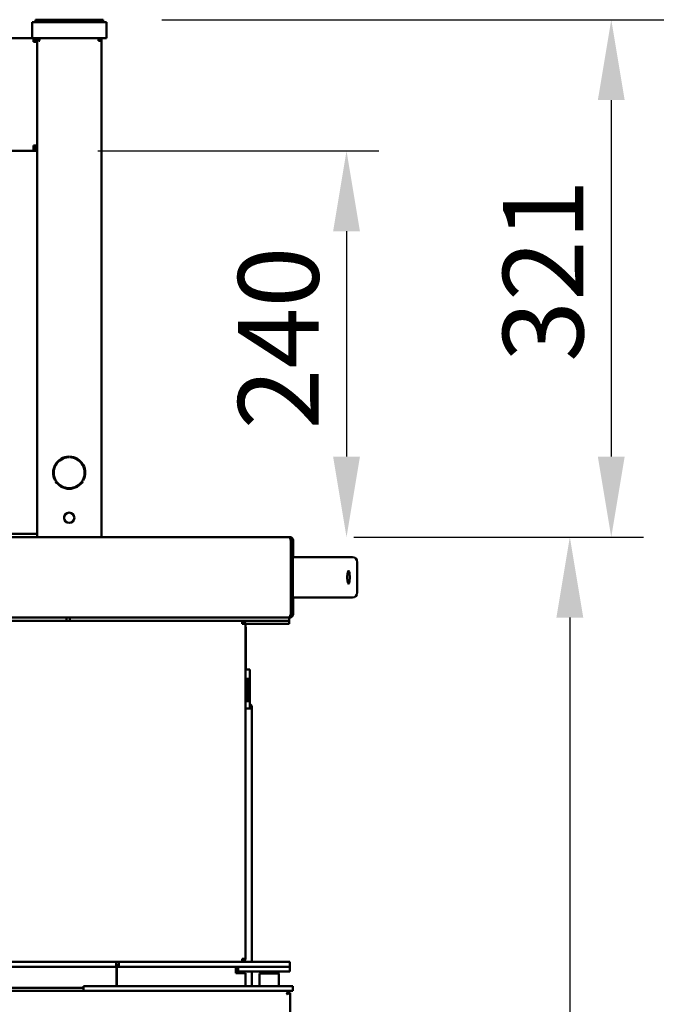
# Model space of a CAD drawing. Units: millimetres. Extents: x 65 to 53553, y -4385 to 4100.
# Drawn here: x 2071 to 2467, y 1845 to 2457 of the extents above; entities that cross this region are included whole.
import ezdxf

# ---------------------------------------------------------------- set-up
doc = ezdxf.new("R2010")
doc.units = ezdxf.units.MM
doc.header["$LTSCALE"] = 20
doc.layers.add('Dimension (ISO)', color=7, linetype='Continuous', lineweight=25)
doc.layers.add('Visible (ISO)', color=7, linetype='Continuous', lineweight=50)
doc.styles.add('Note Text (ISO)', font='tahoma.ttf')
doc.dimstyles.new('Default (ISO)', dxfattribs={"dimscale": 20, "dimtxt": 2.5, "dimasz": 2.5, "dimexe": 1, "dimexo": 2, "dimgap": 0.762, "dimtad": 1, "dimtoh": 1, "dimdec": 1, "dimzin": 0, "dimdsep": 46, "dimtxsty": 'Note Text (ISO)', "dimcen": 0.09, "dimdle": 10, "dimclrd": 256, "dimclre": 256, "dimclrt": 256, "dimadec": 1, "dimazin": 0, "dimtfac": 1.40208, "dimtmove": 0, "dimatfit": 3, "dimfxl": 0, "dimtolj": 1, "dimtzin": 0, "dimlwd": -1, "dimlwe": -1, "dimarcsym": 0})

# ---------------------------------------------------------------- blocks, each defined once
blk = doc.blocks.new('*D9')
at = {"layer": 'Defpoints', "color": 0, "transparency": 16777216}
for p in [(2238.85, 2135.79), (2183.37, 1175.29), (2413.12, 1175.29)]:
    blk.add_point(p, dxfattribs=at)
at = {"layer": 'Dimension (ISO)', "transparency": 16777216}
for p, q in [((2278.85, 2135.79), (2433.12, 2135.79)), ((2413.12, 2085.79), (2413.12, 1225.29)), ((2223.37, 1175.29), (2433.12, 1175.29))]:
    blk.add_line(p, q, dxfattribs=at)
for points in [[(2404.79, 2085.79), (2421.45, 2085.79), (2413.12, 2135.79)], [(2404.79, 1225.29), (2421.45, 1225.29), (2413.12, 1175.29)]]:
    blk.add_solid(points, dxfattribs=at)
at = {"layer": 'Dimension (ISO)', "transparency": 16777216, "insert": (2345.83, 1611.74), "char_height": 50, "attachment_point": 1, "rotation": 90, "style": 'Note Text (ISO)'}
blk.add_mtext('\\A1;960', dxfattribs=at)
blk = doc.blocks.new('*D13')
at = {"layer": 'Defpoints', "color": 0, "transparency": 16777216}
for p in [(2119.64, 2457.29), (2183.37, 1175.29), (2557.68, 1175.29)]:
    blk.add_point(p, dxfattribs=at)
at = {"layer": 'Dimension (ISO)', "transparency": 16777216}
for p, q in [((2159.64, 2457.29), (2577.68, 2457.29)), ((2557.68, 2407.29), (2557.68, 1225.29)), ((2223.37, 1175.29), (2577.68, 1175.29))]:
    blk.add_line(p, q, dxfattribs=at)
for points in [[(2549.35, 2407.29), (2566.02, 2407.29), (2557.68, 2457.29)], [(2549.35, 1225.29), (2566.02, 1225.29), (2557.68, 1175.29)]]:
    blk.add_solid(points, dxfattribs=at)
at = {"layer": 'Dimension (ISO)', "transparency": 16777216, "insert": (2490.16, 1746.51), "char_height": 50, "attachment_point": 1, "rotation": 90, "style": 'Note Text (ISO)'}
blk.add_mtext('\\A1;1282', dxfattribs=at)
blk = doc.blocks.new('*D14')
at = {"layer": 'Defpoints', "color": 0, "transparency": 16777216}
for p in [(2079.95, 2375.79), (2238.85, 2135.79), (2274.41, 2135.79)]:
    blk.add_point(p, dxfattribs=at)
at = {"layer": 'Dimension (ISO)', "transparency": 16777216}
for p, q in [((2119.95, 2375.79), (2294.41, 2375.79)), ((2274.41, 2325.79), (2274.41, 2185.79))]:
    blk.add_line(p, q, dxfattribs=at)
for points in [[(2266.08, 2325.79), (2282.75, 2325.79), (2274.41, 2375.79)], [(2266.08, 2185.79), (2282.75, 2185.79), (2274.41, 2135.79)]]:
    blk.add_solid(points, dxfattribs=at)
at = {"layer": 'Dimension (ISO)', "transparency": 16777216, "insert": (2207.09, 2202.7), "char_height": 50, "attachment_point": 1, "rotation": 90, "style": 'Note Text (ISO)'}
blk.add_mtext('\\A1;240', dxfattribs=at)
blk = doc.blocks.new('*D15')
at = {"layer": 'Defpoints', "color": 0, "transparency": 16777216}
for p in [(2119.64, 2457.29), (2238.85, 2135.79), (2438.85, 2135.79)]:
    blk.add_point(p, dxfattribs=at)
at = {"layer": 'Dimension (ISO)', "transparency": 16777216}
for p, q in [((2159.64, 2457.29), (2458.85, 2457.29)), ((2438.85, 2407.29), (2438.85, 2185.79)), ((2278.85, 2135.79), (2458.85, 2135.79))]:
    blk.add_line(p, q, dxfattribs=at)
for points in [[(2430.51, 2407.29), (2447.18, 2407.29), (2438.85, 2457.29)], [(2430.51, 2185.79), (2447.18, 2185.79), (2438.85, 2135.79)]]:
    blk.add_solid(points, dxfattribs=at)
at = {"layer": 'Dimension (ISO)', "transparency": 16777216, "insert": (2371.53, 2244.64), "char_height": 50, "attachment_point": 1, "rotation": 90, "style": 'Note Text (ISO)'}
blk.add_mtext('\\A1;321', dxfattribs=at)

msp = doc.modelspace()

# ---------------------------------------------------------------- linework, layer by layer
at = {"layer": 'Visible (ISO)'}
for p, q in [((2079.145, 2455.789), (2084.143, 2455.789)), ((2079.145, 2455.789), (2079.145, 2445.789)), ((2081.145, 2457.289), (2084.644, 2457.289)), ((2081.145, 2457.289), (2081.145, 2455.789)), ((2120.143, 2455.789), (2084.143, 2455.789)), ((2119.644, 2457.289), (2084.644, 2457.289)), ((2119.644, 2457.289), (2123.145, 2457.289)), ((2120.143, 2455.789), (2125.145, 2455.789)), ((2123.238, 2457.289), (2123.145, 2457.289)), ((2123.238, 2457.289), (2123.238, 2455.789)), ((2125.238, 2455.789), (2125.145, 2455.789)), ((2125.238, 2455.789), (2125.238, 2445.789)), ((975.146, 2445.789), (2079.145, 2445.789)), ((2084.143, 2445.789), (2079.145, 2445.789)), ((2079.945, 2444.589), (2079.945, 2445.789)), ((2079.945, 2443.589), (2079.945, 2443.589)), ((2080.946, 2443.589), (2080.946, 2443.546)), ((2080.946, 2443.589), (2082.145, 2443.589)), ((2082.145, 2444.947), (2082.145, 2135.789)), ((2082.845, 2444.947), (2082.145, 2444.947)), ((2082.853, 2444.947), (2082.845, 2444.947)), ((2082.853, 2444.947), (2082.93, 2444.947)), ((2082.93, 2444.947), (2082.938, 2444.947)), ((2082.986, 2445.089), (2082.986, 2445.789)), ((2120.143, 2445.789), (2084.143, 2445.789)), ((2125.145, 2445.789), (2120.143, 2445.789)), ((2120.445, 2445.089), (2120.388, 2445.089)), ((2121.819, 2444.089), (2120.444, 2444.089)), ((2120.445, 2445.089), (2120.445, 2445.789)), ((2122.145, 2444.089), (2121.819, 2444.089)), ((2122.238, 2444.089), (2122.238, 2135.789)), ((2125.238, 2445.789), (2125.145, 2445.789)), ((2122.241, 2432.789), (2122.241, 2147.789)), ((2122.243, 2432.789), (2122.243, 2147.789)), ((974.346, 2375.789), (2079.945, 2375.789)), ((2079.945, 2379.189), (2082.145, 2379.189)), ((2079.945, 2377.989), (2079.945, 2379.189)), ((2079.945, 2379.189), (2079.945, 2377.989)), ((2079.945, 2378.789), (2081.147, 2378.789)), ((2081.147, 2378.089), (2079.945, 2378.089)), ((2082.145, 2376.989), (2079.945, 2376.989)), ((2079.945, 2375.789), (2079.945, 2376.989)), ((2082.145, 2375.789), (2079.945, 2375.789)), ((2080.038, 2378.789), (2080.038, 2378.831)), ((2080.038, 2378.831), (2080.038, 2378.789)), ((2080.252, 2378.789), (2080.252, 2379.189)), ((2080.952, 2379.189), (2080.952, 2378.789)), ((2080.963, 2379.189), (2080.963, 2378.789)), ((2080.963, 2378.93), (2080.963, 2379.189)), ((2080.963, 2379.189), (2080.963, 2378.93)), ((2080.963, 2378.93), (2080.963, 2378.93)), ((2081.147, 2378.789), (2081.151, 2378.789)), ((2081.151, 2378.789), (2081.232, 2378.789)), ((2081.232, 2378.789), (2081.236, 2378.789)), ((2101.944, 2185.787), (2101.944, 2185.387)), ((2102.344, 2185.387), (2102.344, 2185.787)), ((2102.344, 2185.387), (2102.344, 2185.787)), ((2102.344, 2185.387), (2102.344, 2185.387)), ((2093.025, 2172.789), (2092.605, 2172.789)), ((2110.985, 2172.045), (2110.985, 2171.589)), ((2111.684, 2172.789), (2111.264, 2172.789)), ((2093.512, 2171.589), (2093.069, 2171.589)), ((2093.732, 2171.163), (2093.386, 2170.963)), ((2093.586, 2170.616), (2093.932, 2170.817)), ((2093.586, 2170.616), (2093.932, 2170.816)), ((2093.586, 2170.616), (2093.586, 2170.616)), ((2102.144, 2166.189), (2102.144, 2166.189)), ((2110.356, 2170.817), (2110.703, 2170.616)), ((2110.903, 2170.963), (2110.556, 2171.163)), ((2110.556, 2171.163), (2110.556, 2171.163)), ((2110.903, 2170.963), (2110.556, 2171.163)), ((2110.985, 2171.589), (2110.777, 2171.589)), ((2110.985, 2171.589), (2111.219, 2171.589)), ((815.247, 2135.789), (2238.847, 2135.789)), ((2082.145, 2137.789), (2011.582, 2137.789)), ((2238.847, 2135.789), (2239.06, 2135.789)), ((2239.776, 2133.589), (2239.776, 2087.989)), ((2239.776, 2133.589), (2239.776, 2087.989)), ((2239.776, 2133.589), (2239.776, 2133.589)), ((2239.847, 2133.589), (2239.847, 2087.989)), ((2239.847, 2133.589), (2241.047, 2133.589)), ((2241.047, 2087.989), (2241.047, 2133.589)), ((2241.26, 2133.589), (2241.26, 2123.289)), ((2265.82, 2123.289), (2241.07, 2123.289)), ((2272.609, 2123.289), (2265.82, 2123.289)), ((2272.609, 2123.289), (2278.088, 2123.289)), ((2281.088, 2101.289), (2281.088, 2120.289)), ((2265.82, 2098.289), (2241.07, 2098.289)), ((2241.26, 2098.289), (2241.26, 2087.989)), ((2265.82, 2098.289), (2272.609, 2098.289)), ((2278.088, 2098.289), (2272.609, 2098.289)), ((2239.776, 2087.989), (2239.776, 2087.989)), ((2239.847, 2087.989), (2241.047, 2087.989)), ((2238.706, 2085.789), (815.389, 2085.789)), ((951.552, 2083.789), (2102.551, 2083.789)), ((2100.419, 2085.789), (2100.419, 2084.789)), ((2100.42, 2084.789), (2100.42, 2085.789)), ((2102.551, 2085.789), (2102.551, 2083.789)), ((2112.548, 2083.789), (2102.551, 2083.789)), ((2112.548, 2083.789), (2228.548, 2083.789)), ((2209.552, 2082.789), (2209.504, 2082.789)), ((2209.511, 2082.647), (2209.57, 2082.647)), ((2209.551, 2081.789), (2211.552, 2081.789)), ((2209.552, 2082.789), (2209.552, 2083.789)), ((2209.57, 2082.647), (2209.571, 2082.647)), ((2211.57, 1873.789), (2211.57, 2081.789)), ((2211.57, 2081.789), (2228.729, 2081.789)), ((2238.551, 2083.789), (2228.548, 2083.789)), ((2238.732, 2081.789), (2228.729, 2081.789)), ((2238.551, 2083.789), (2238.757, 2083.789)), ((2238.706, 2085.789), (2238.847, 2085.789)), ((2238.732, 2083.789), (2238.757, 2083.789)), ((2238.732, 2081.789), (2238.757, 2081.789)), ((2238.757, 2085.789), (2238.757, 2083.789)), ((2238.757, 2081.789), (2238.757, 2083.789)), ((2238.847, 2085.836), (2238.847, 2085.789)), ((2239.06, 2085.789), (2238.847, 2085.789)), ((2211.57, 2079.589), (2211.737, 2079.589)), ((2211.757, 2053.489), (2211.757, 2079.589)), ((2211.57, 2053.489), (2211.796, 2053.489)), ((2214.297, 2053.489), (2211.796, 2053.489)), ((2214.297, 2053.489), (2214.304, 2053.489)), ((2214.304, 2047.789), (2214.304, 2053.489)), ((2211.57, 2047.789), (2211.796, 2047.789)), ((2211.757, 2033.789), (2211.757, 2047.789)), ((2214.297, 2047.789), (2211.796, 2047.789)), ((2212.798, 2034.789), (2212.798, 2046.789)), ((2214.297, 2047.789), (2214.298, 2047.789)), ((2214.298, 2046.789), (2214.298, 2034.789)), ((2214.303, 2034.789), (2214.303, 2046.789)), ((2214.304, 2047.789), (2214.304, 2047.789)), ((2211.796, 2033.789), (2211.57, 2033.789)), ((2211.796, 2033.789), (2214.297, 2033.789)), ((2214.298, 2033.789), (2214.297, 2033.789)), ((2214.304, 2033.789), (2214.304, 2033.789)), ((2214.304, 2029.289), (2214.304, 2033.789)), ((2213.295, 2029.289), (2211.57, 2029.289)), ((2213.295, 2029.289), (2215.496, 2029.289)), ((2214.306, 2029.289), (2214.306, 2030.089)), ((2215.506, 2029.289), (2215.496, 2029.289)), ((2215.506, 2030.089), (2215.506, 2029.289)), ((2215.625, 2029.289), (2215.625, 2030.089)), ((2215.635, 2029.289), (2215.625, 2029.289)), ((2215.635, 1871.789), (2215.635, 2029.289)), ((2209.552, 1872.789), (2209.504, 1872.789)), ((2211.552, 1873.789), (2209.551, 1873.789)), ((2209.552, 1872.789), (2209.552, 1871.789)), ((2149.738, 1871.789), (904.366, 1871.789)), ((2131.356, 1868.789), (922.756, 1868.789)), ((2131.355, 1870.789), (2131.355, 1871.789)), ((2131.356, 1871.789), (2131.356, 1870.789)), ((2131.356, 1869.789), (2131.373, 1869.789)), ((2131.361, 1868.789), (2131.356, 1868.789)), ((2131.561, 1868.789), (2131.361, 1868.789)), ((2131.373, 1869.789), (2133.054, 1869.789)), ((2131.373, 1868.789), (2131.373, 1869.789)), ((2131.761, 1868.789), (2131.561, 1868.789)), ((2131.561, 1868.789), (2131.561, 1867.589)), ((2131.761, 1867.589), (2131.561, 1867.589)), ((2131.561, 1856.789), (2131.561, 1866.589)), ((2131.561, 1856.789), (2131.561, 1866.589)), ((2131.761, 1868.789), (2133.054, 1868.789)), ((2131.761, 1868.789), (2131.761, 1856.789)), ((2133.054, 1868.789), (2133.054, 1871.789)), ((2137.96, 1868.789), (2133.054, 1868.789)), ((2211.15, 1868.789), (2137.96, 1868.789)), ((2149.738, 1871.789), (2213.506, 1871.789)), ((2205.561, 1868.789), (2205.561, 1864.789)), ((2205.561, 1864.789), (2205.561, 1868.789)), ((2205.561, 1867.589), (2205.562, 1867.589)), ((2205.562, 1867.589), (2205.562, 1868.789)), ((2205.568, 1867.589), (2205.562, 1867.589)), ((2205.568, 1868.789), (2205.568, 1867.589)), ((2205.57, 1864.789), (2205.57, 1868.789)), ((2205.571, 1868.789), (2205.571, 1864.789)), ((2207.05, 1865.789), (2207.05, 1868.789)), ((2211.15, 1868.789), (2212.782, 1868.789)), ((2213.506, 1868.789), (2212.782, 1868.789)), ((2213.506, 1871.789), (2214.599, 1871.789)), ((2214.599, 1868.789), (2213.506, 1868.789)), ((2233.048, 1871.789), (2214.599, 1871.789)), ((2214.599, 1868.789), (2233.048, 1868.789)), ((2233.048, 1871.789), (2239.05, 1871.789)), ((2239.05, 1868.789), (2233.048, 1868.789)), ((2239.093, 1871.789), (2239.05, 1871.789)), ((2239.05, 1868.789), (2239.093, 1868.789)), ((2239.09, 1865.789), (2239.09, 1868.789)), ((2239.093, 1868.789), (2239.093, 1871.789)), ((2209.361, 1864.789), (2205.561, 1864.789)), ((2205.571, 1865.789), (2207.05, 1865.789)), ((2213.048, 1865.789), (2207.05, 1865.789)), ((2209.361, 1864.789), (2211.561, 1864.789)), ((2211.57, 1864.789), (2211.561, 1864.789)), ((2211.57, 1856.789), (2211.57, 1864.789)), ((2213.048, 1865.789), (2233.048, 1865.789)), ((2215.635, 1856.789), (2215.635, 1865.789)), ((2220.701, 1864.789), (2220.451, 1864.539)), ((2232.451, 1864.539), (2220.451, 1864.539)), ((2220.451, 1856.789), (2220.451, 1864.539)), ((2220.701, 1864.789), (2232.201, 1864.789)), ((2221.801, 1864.789), (2221.801, 1865.789)), ((2231.301, 1864.789), (2231.301, 1865.789)), ((2232.201, 1864.789), (2232.451, 1864.539)), ((2232.451, 1856.789), (2232.451, 1864.539)), ((2239.05, 1865.789), (2233.048, 1865.789)), ((2239.05, 1865.789), (2239.09, 1865.789)), ((1562.557, 1855.789), (2110.948, 1855.789)), ((2110.948, 1856.789), (2116.946, 1856.789)), ((2110.948, 1856.789), (2110.948, 1853.789)), ((2234.946, 1856.789), (2116.946, 1856.789)), ((2234.946, 1856.789), (2240.948, 1856.789)), ((2240.953, 1856.789), (2240.948, 1856.789)), ((2240.953, 1856.789), (2240.953, 1853.789)), ((1553.689, 1853.789), (2111.493, 1853.789)), ((2116.946, 1853.789), (2111.493, 1853.789)), ((2116.946, 1853.789), (2234.946, 1853.789)), ((2240.948, 1853.789), (2234.946, 1853.789)), ((2237.305, 1851.789), (2237.306, 1851.789)), ((2237.447, 1851.647), (2237.305, 1851.789)), ((2237.306, 1851.789), (2237.447, 1851.647)), ((2238.447, 1852.647), (2238.164, 1852.647)), ((2238.306, 1852.789), (2238.315, 1852.789)), ((2238.315, 1852.789), (2238.315, 1853.789)), ((2239.447, 1852.647), (2238.447, 1852.647)), ((2239.447, 1852.647), (2239.457, 1852.647)), ((2239.457, 1417.93), (2239.457, 1852.647)), ((2240.948, 1853.789), (2240.953, 1853.789))]:
    msp.add_line(p, q, dxfattribs=at)
msp.add_circle((2102.144, 2147.789), 3.2, dxfattribs=at)
for centre, radius, start, end in [((2079.252, 2442.889), 1.7, 22.965235, 65.927795), ((2079.252, 2442.889), 1, 44.354352, 46.111204), ((2112.243, 2432.789), 10, 0, 1.671419), ((2112.241, 2432.789), 10, 0, 1.253037), ((2079.252, 2378.789), 1, 313.888791, 315.572995), ((2079.252, 2378.789), 1.7, 294.070649, 335.68426), ((2081.147, 2377.089), 1.7, 54.047685, 90), ((2081.147, 2377.089), 1, 3.541814, 90), ((2081.151, 2377.089), 1.7, 54.241398, 90.000001), ((2081.232, 2377.089), 1.7, 57.520207, 90), ((2081.236, 2377.089), 1.7, 57.706131, 90.000001), ((2102.144, 2175.789), 10, 91.147238, 208.853386), ((2102.144, 2175.789), 10, 91.145994, 208.854009), ((2102.144, 2175.789), 9.6, 91.193748, 208.806253), ((2102.144, 2175.789), 10, 331.145991, 88.854008), ((2102.144, 2175.789), 9.6, 331.193747, 88.806252), ((2102.144, 2175.789), 9.6, 331.193747, 88.80625), ((2102.144, 2175.789), 10, 211.145993, 269.999376), ((2102.144, 2175.789), 10, 211.145991, 328.854007), ((2102.144, 2175.789), 9.6, 211.19375, 328.806252), ((2102.144, 2175.789), 9.6, 269.999995, 328.805601), ((2102.144, 2147.789), 3.2, 90.001943, 269.998051), ((2102.238, 2147.789), 3.25, 122.929807, 237.070189), ((2102.239, 2147.789), 3.25, 122.79081, 237.209182), ((2102.239, 2147.789), 3.2, 90.846064, 269.153931), ((2102.239, 2147.789), 3.2, 90.84801, 269.151984), ((2112.241, 2147.789), 10, 358.746963, 0), ((2112.243, 2147.789), 10, 358.328581, 0), ((2278.088, 2120.289), 3, 0, 90), ((2278.088, 2101.289), 3, 270, 0), ((2213.425, 2030.089), 2.2, 0, 66.442118), ((2213.306, 2030.089), 2.2, 0.000002, 63.005163), ((2213.306, 2030.089), 1, 0, 3.029469)]:
    msp.add_arc(centre, radius, start, end, dxfattribs=at)
for centre, major_axis, ratio, start_param, end_param in [((2079.945, 2443.589), (0, 2.2), 0.0003106, 0, 1.5707963), ((2079.945, 2443.589), (0, 1), 0.0003106, 0, 1.5707963), ((2080.038, 2443.589), (0, -2.2), 0.0003106, 1.9493353, 2.0404616), ((2080.038, 2443.589), (0, 1), 0.0003106, 5.6621404, 6.1909167), ((2079.945, 2377.989), (0, -1), 0.0003106, 4.712389, 6.2831853), ((2079.945, 2377.989), (0, -2.2), 0.0003106, 4.712389, 6.2831853), ((2080.038, 2377.989), (0, -2.2), 0.0003106, 1.0989345, 1.2407301), ((2080.038, 2377.989), (0, -1), 0.0003106, 0, 0.7766693), ((2241.07, 2110.789), (0, 12.5), 0.0003106, 6.2831843, 9.424777), ((2100.419, 2084.789), (0, 2), 0.0003106, 4.1887897, 4.7123887), ((2100.419, 2084.789), (0, -1), 0.0003106, 0, 1.5707963), ((2212.798, 2046.789), (0, 1), 0.0003106, 4.7123773, 6.283162), ((2214.298, 2046.789), (0, 1), 0.0003106, 4.712389, 6.2831737), ((2214.304, 2046.789), (0, 1), 0.0003106, 6.283162, 7.85397), ((2212.798, 2034.789), (0, -1), 0.0003106, 6.2831737, 7.8539816), ((2214.298, 2034.789), (0, -1), 0.0003106, 6.283162, 7.85397), ((2214.304, 2034.789), (0, -1), 0.0003106, 4.712389, 6.2831737), ((2215.515, 1942.539), (0, 17.5), 0.0003106, 4.1887902, 7.3303829), ((2215.616, 1942.539), (0, 17.5), 0.0003106, 5.2359883, 8.3775809), ((2215.531, 1912.289), (0, 78), 0.0003106, 1.0471981, 2.0943956), ((2215.599, 1912.289), (0, -78), 0.0003106, 1.0471981, 2.0943956), ((2215.531, 1912.289), (0, -43), 0.0003106, 4.1887897, 5.2359872), ((2215.599, 1912.289), (0, 43), 0.0003106, 4.1887897, 5.2359872), ((2215.515, 1882.039), (0, -17.5), 0.0003106, 0.9450359, 2.0943956), ((2215.616, 1882.039), (0, 17.5), 0.0003106, 1.0471982, 2.1965581), ((2215.515, 1882.039), (0, 17.5), 0.0003106, 2.0943957, 2.1965581), ((2215.616, 1882.039), (0, -17.5), 0.0003106, 0.9450353, 1.0471976), ((2131.356, 1870.789), (0, -2), 0.0003106, 4.712389, 6.2831853), ((2131.356, 1870.789), (0, -1), 0.0003106, 4.712389, 6.2831853), ((2131.561, 1866.589), (0, 2.2), 0.0003106, 0, 1.5707963), ((2131.561, 1866.589), (0, 1), 0.0003106, 0, 1.5707963), ((2215.515, 1882.039), (0, -17.5), 0.0003106, 5.9029341, 6.6634365), ((2215.616, 1882.039), (0, -17.5), 0.0003106, 5.9029341, 6.6634365), ((2237.306, 1851.789), (-1, -1), 0.0001553, 3.1417479, 4.7125443), ((2237.447, 1851.647), (-1, -1), 0.0001553, 3.1417479, 4.7122337)]:
    msp.add_ellipse(centre, major_axis=major_axis, ratio=ratio, start_param=start_param, end_param=end_param, dxfattribs=at)
msp.add_ellipse((2122.192, 2147.789), major_axis=(0, 3.2), ratio=0.0003106, dxfattribs=at)
for points in [[(2079.942, 2444.44), (2080.332, 2444.264), (2080.661, 2443.946), (2080.829, 2443.551)], [(2080.946, 2443.55), (2080.906, 2443.552), (2080.867, 2443.554), (2080.827, 2443.556)], [(2082.986, 2445.789), (2083.076, 2445.789), (2083.167, 2445.717), (2083.257, 2445.584)], [(2083.826, 2444.122), (2083.799, 2444.131), (2083.772, 2444.139), (2083.746, 2444.148)], [(2121.819, 2445.089), (2121.506, 2445.52), (2120.978, 2445.789), (2120.445, 2445.789)], [(2120.539, 2444.089), (2120.52, 2444.445), (2120.501, 2444.795), (2120.482, 2445.083)], [(2120.538, 2445.789), (2121.072, 2445.789), (2121.599, 2445.52), (2121.913, 2445.089)], [(2122.145, 2444.089), (2122.145, 2444.445), (2122.029, 2444.801), (2121.819, 2445.089)], [(2121.913, 2445.089), (2122.123, 2444.801), (2122.238, 2444.445), (2122.238, 2444.089)], [(2079.941, 2378.826), (2080.049, 2378.832), (2080.151, 2378.838), (2080.247, 2378.845)], [(2080.806, 2378.092), (2080.632, 2377.716), (2080.325, 2377.399), (2079.945, 2377.232)], [(2080.963, 2378.929), (2080.963, 2378.929), (2080.963, 2378.93), (2080.963, 2378.93)], [(2239.614, 2134.177), (2239.673, 2134.098), (2239.732, 2134.01), (2239.791, 2133.917)], [(2239.847, 2087.989), (2239.847, 2087.726), (2239.73, 2087.471), (2239.546, 2087.285)], [(2239.814, 2087.735), (2239.746, 2087.64), (2239.678, 2087.549), (2239.611, 2087.466)], [(2209.41, 2083.789), (2209.441, 2083.789), (2209.473, 2083.393), (2209.504, 2082.789)], [(2209.504, 2082.789), (2209.52, 2082.486), (2209.535, 2082.138), (2209.551, 2081.789)], [(2209.571, 2082.647), (2209.823, 2082.578), (2210.076, 2082.509), (2210.31, 2082.44)], [(2211.737, 2079.589), (2211.737, 2079.876), (2211.676, 2080.162), (2211.564, 2080.426)], [(2211.57, 2080.476), (2211.693, 2080.197), (2211.757, 2079.893), (2211.757, 2079.589)], [(2209.57, 1873.789), (2209.558, 1873.649), (2209.545, 1873.511), (2209.533, 1873.384)]]:
    msp.add_open_spline(points, degree=3, dxfattribs=at)
for points, knots in [([(2082.145, 2443.649), (2082.121, 2444.441), (2081.636, 2445.205), (2080.926, 2445.558), (2080.622, 2445.709), (2080.284, 2445.789), (2079.945, 2445.789)], [0.0272978, 0.0272978, 0.0272978, 0.0272978, 1.1090681, 1.1090681, 1.1090681, 1.5707963, 1.5707963, 1.5707963, 1.5707963]), ([(2079.945, 2444.589), (2080.396, 2444.589), (2080.823, 2444.246), (2080.921, 2443.807), (2080.937, 2443.735), (2080.946, 2443.662), (2080.946, 2443.589)], [0, 0, 0, 0, 1.3507155, 1.3507155, 1.3507155, 1.5707963, 1.5707963, 1.5707963, 1.5707963]), ([(2079.945, 2443.589), (2080.758, 2443.555), (2081.552, 2443.522), (2081.915, 2443.489), (2082.057, 2443.476), (2082.136, 2443.463), (2082.145, 2443.45)], [0, 0, 0, 0, 1.1090681, 1.1090681, 1.1090681, 1.5445357, 1.5445357, 1.5445357, 1.5445357]), ([(2080.038, 2445.789), (2080.851, 2445.789), (2081.645, 2445.297), (2082.007, 2444.569), (2082.063, 2444.457), (2082.109, 2444.341), (2082.144, 2444.221)], [0, 0, 0, 0, 1.1090681, 1.1090681, 1.1090681, 1.2792283, 1.2792283, 1.2792283, 1.2792283]), ([(2082.145, 2444.947), (2082.144, 2444.732), (2082.581, 2444.516), (2083.201, 2444.301), (2083.405, 2444.23), (2083.624, 2444.159), (2083.844, 2444.089)], [-1, -1, -1, -1, -0.2469362, -0.2469362, -0.2469362, 0, 0, 0, 0]), ([(2083.844, 2444.089), (2083.394, 2444.335), (2082.967, 2444.581), (2082.869, 2444.827), (2082.853, 2444.867), (2082.845, 2444.907), (2082.845, 2444.947)], [0.0001679, 0.0001679, 0.0001679, 0.0001679, 0.85989223, 0.85989223, 0.85989223, 1, 1, 1, 1]), ([(2083.841, 2444.096), (2083.395, 2444.34), (2082.975, 2444.583), (2082.877, 2444.827), (2082.861, 2444.867), (2082.853, 2444.907), (2082.853, 2444.947)], [0.00826111, 0.00826111, 0.00826111, 0.00826111, 0.85989223, 0.85989223, 0.85989223, 1, 1, 1, 1]), ([(2082.93, 2444.947), (2082.93, 2444.701), (2083.272, 2444.455), (2083.711, 2444.209), (2083.743, 2444.191), (2083.775, 2444.173), (2083.808, 2444.155)], [0, 0, 0, 0, 0.85989223, 0.85989223, 0.85989223, 0.92236363, 0.92236363, 0.92236363, 0.92236363]), ([(2083.805, 2444.163), (2083.406, 2444.384), (2083.051, 2444.605), (2082.963, 2444.827), (2082.947, 2444.867), (2082.938, 2444.907), (2082.938, 2444.947)], [0.08599968, 0.08599968, 0.08599968, 0.08599968, 0.85989223, 0.85989223, 0.85989223, 1, 1, 1, 1]), ([(2083.844, 2444.09), (2083.598, 2444.54), (2083.352, 2444.966), (2083.106, 2445.065), (2083.066, 2445.081), (2083.026, 2445.089), (2082.986, 2445.089)], [0.00061491, 0.00061491, 0.00061491, 0.00061491, 0.85989223, 0.85989223, 0.85989223, 1, 1, 1, 1]), ([(2083.257, 2445.584), (2083.382, 2445.399), (2083.507, 2445.092), (2083.632, 2444.732), (2083.703, 2444.528), (2083.774, 2444.308), (2083.844, 2444.089)], [-0.68412303, -0.68412303, -0.68412303, -0.68412303, -0.24693616, -0.24693616, -0.24693616, 0, 0, 0, 0]), ([(2120.303, 2445.789), (2120.339, 2445.789), (2120.374, 2445.352), (2120.409, 2444.732), (2120.421, 2444.528), (2120.433, 2444.308), (2120.444, 2444.089)], [0, 0, 0, 0, 1.1829099, 1.1829099, 1.1829099, 1.5707963, 1.5707963, 1.5707963, 1.5707963]), ([(2120.539, 2444.089), (2120.498, 2444.539), (2120.457, 2444.966), (2120.417, 2445.065), (2120.41, 2445.081), (2120.404, 2445.089), (2120.397, 2445.089)], [0, 0, 0, 0, 1.3507155, 1.3507155, 1.3507155, 1.5707963, 1.5707963, 1.5707963, 1.5707963]), ([(2121.445, 2444.089), (2121.445, 2444.539), (2121.102, 2444.966), (2120.663, 2445.065), (2120.591, 2445.081), (2120.518, 2445.089), (2120.445, 2445.089)], [0, 0, 0, 0, 1.3507155, 1.3507155, 1.3507155, 1.5707963, 1.5707963, 1.5707963, 1.5707963]), ([(2079.94, 2378.856), (2080.087, 2378.874), (2080.195, 2378.892), (2080.239, 2378.91), (2080.244, 2378.912), (2080.248, 2378.914), (2080.252, 2378.917)], [0.75016623, 0.75016623, 0.75016623, 0.75016623, 1.35071555, 1.35071555, 1.35071555, 1.42018883, 1.42018883, 1.42018883, 1.42018883]), ([(2241.047, 2133.589), (2241.047, 2134.402), (2240.555, 2135.196), (2239.827, 2135.558), (2239.524, 2135.709), (2239.186, 2135.789), (2238.847, 2135.789)], [0, 0, 0, 0, 1.1090681, 1.1090681, 1.1090681, 1.5707963, 1.5707963, 1.5707963, 1.5707963]), ([(2238.847, 2135.789), (2239.065, 2135.789), (2239.284, 2135.297), (2239.503, 2134.569), (2239.594, 2134.266), (2239.685, 2133.927), (2239.776, 2133.589)], [0, 0, 0, 0, 1.1090681, 1.1090681, 1.1090681, 1.5707963, 1.5707963, 1.5707963, 1.5707963]), ([(2239.06, 2135.789), (2239.873, 2135.789), (2240.667, 2135.297), (2241.03, 2134.569), (2241.181, 2134.266), (2241.26, 2133.927), (2241.26, 2133.589)], [0, 0, 0, 0, 1.1090681, 1.1090681, 1.1090681, 1.5707963, 1.5707963, 1.5707963, 1.5707963]), ([(2239.589, 2134.248), (2239.703, 2134.123), (2239.786, 2133.972), (2239.823, 2133.807), (2239.839, 2133.735), (2239.847, 2133.662), (2239.847, 2133.589)], [0.84392432, 0.84392432, 0.84392432, 0.84392432, 1.35071555, 1.35071555, 1.35071555, 1.57079633, 1.57079633, 1.57079633, 1.57079633]), ([(2274.887, 2110.789), (2274.887, 2111.291), (2274.907, 2111.825), (2274.988, 2112.807), (2275.048, 2113.254), (2275.187, 2113.967), (2275.275, 2114.277), (2275.465, 2114.688), (2275.567, 2114.789), (2275.755, 2114.789), (2275.854, 2114.688), (2276.033, 2114.278), (2276.114, 2113.968), (2276.24, 2113.255), (2276.294, 2112.807), (2276.364, 2111.825), (2276.382, 2111.29), (2276.382, 2110.287), (2276.364, 2109.752), (2276.294, 2108.77), (2276.24, 2108.322), (2276.114, 2107.61), (2276.033, 2107.299), (2275.854, 2106.889), (2275.755, 2106.789), (2275.567, 2106.789), (2275.465, 2106.889), (2275.275, 2107.3), (2275.187, 2107.611), (2275.048, 2108.323), (2274.988, 2108.77), (2274.907, 2109.752), (2274.887, 2110.287), (2274.887, 2110.789)], [0, 0, 0, 0, 0.150558, 0.150558, 0.3011159, 0.3011159, 0.4546722, 0.4546722, 0.6082284, 0.6082284, 0.7615007, 0.7615007, 0.914773, 0.914773, 1.0653016, 1.0653016, 1.2158302, 1.2158302, 1.3663588, 1.3663588, 1.5168874, 1.5168874, 1.6701597, 1.6701597, 1.823432, 1.823432, 1.9769882, 1.9769882, 2.1305445, 2.1305445, 2.2811025, 2.2811025, 2.4316604, 2.4316604, 2.4316604, 2.4316604]), ([(2239.776, 2087.989), (2239.524, 2087.175), (2239.272, 2086.381), (2239.02, 2086.019), (2238.915, 2085.868), (2238.81, 2085.789), (2238.706, 2085.789)], [0, 0, 0, 0, 1.1090681, 1.1090681, 1.1090681, 1.5707963, 1.5707963, 1.5707963, 1.5707963]), ([(2238.847, 2085.789), (2239.66, 2085.789), (2240.454, 2086.28), (2240.816, 2087.009), (2240.967, 2087.312), (2241.047, 2087.65), (2241.047, 2087.989)], [0, 0, 0, 0, 1.1090681, 1.1090681, 1.1090681, 1.5707963, 1.5707963, 1.5707963, 1.5707963]), ([(2241.26, 2087.989), (2241.26, 2087.175), (2240.768, 2086.381), (2240.04, 2086.019), (2239.737, 2085.868), (2239.399, 2085.789), (2239.06, 2085.789)], [0, 0, 0, 0, 1.1090681, 1.1090681, 1.1090681, 1.5707963, 1.5707963, 1.5707963, 1.5707963]), ([(2211.552, 2081.789), (2211.552, 2082.546), (2211.081, 2083.283), (2210.394, 2083.602), (2210.131, 2083.725), (2209.842, 2083.789), (2209.552, 2083.789)], [0, 0, 0, 0, 1.1358119, 1.1358119, 1.1358119, 1.5707963, 1.5707963, 1.5707963, 1.5707963]), ([(2210.552, 2081.789), (2210.552, 2082.239), (2210.209, 2082.666), (2209.77, 2082.765), (2209.698, 2082.781), (2209.625, 2082.789), (2209.552, 2082.789)], [0, 0, 0, 0, 1.3507155, 1.3507155, 1.3507155, 1.5707963, 1.5707963, 1.5707963, 1.5707963]), ([(2209.57, 2083.789), (2210.327, 2083.789), (2211.065, 2083.318), (2211.384, 2082.631), (2211.506, 2082.369), (2211.57, 2082.079), (2211.57, 2081.789)], [-1, -1, -1, -1, -0.27691971, -0.27691971, -0.27691971, -0.00005403, -0.00005403, -0.00005403, -0.00005403]), ([(2210.541, 2081.915), (2210.45, 2082.119), (2210.153, 2082.323), (2209.789, 2082.527), (2209.717, 2082.567), (2209.644, 2082.607), (2209.57, 2082.647)], [0.146882, 0.146882, 0.146882, 0.146882, 0.85989223, 0.85989223, 0.85989223, 1, 1, 1, 1]), ([(2209.551, 1873.789), (2209.517, 1873.031), (2209.483, 1872.294), (2209.449, 1871.975), (2209.436, 1871.853), (2209.423, 1871.789), (2209.41, 1871.789)], [0, 0, 0, 0, 1.1358119, 1.1358119, 1.1358119, 1.5707963, 1.5707963, 1.5707963, 1.5707963]), ([(2209.523, 1872.789), (2209.526, 1872.84), (2209.529, 1872.892), (2209.531, 1872.946), (2209.545, 1873.209), (2209.558, 1873.499), (2209.571, 1873.789)], [1.04719755, 1.04719755, 1.04719755, 1.04719755, 1.13581186, 1.13581186, 1.13581186, 1.57079633, 1.57079633, 1.57079633, 1.57079633]), ([(2209.552, 1871.789), (2210.309, 1871.789), (2211.046, 1872.259), (2211.365, 1872.946), (2211.488, 1873.209), (2211.552, 1873.499), (2211.552, 1873.789)], [0, 0, 0, 0, 1.1358119, 1.1358119, 1.1358119, 1.5707963, 1.5707963, 1.5707963, 1.5707963]), ([(2210.552, 1873.789), (2210.552, 1873.338), (2210.209, 1872.911), (2209.77, 1872.813), (2209.698, 1872.797), (2209.625, 1872.789), (2209.552, 1872.789)], [0, 0, 0, 0, 1.3507155, 1.3507155, 1.3507155, 1.5707963, 1.5707963, 1.5707963, 1.5707963]), ([(2211.57, 1873.789), (2211.57, 1873.031), (2211.1, 1872.294), (2210.413, 1871.975), (2210.15, 1871.853), (2209.86, 1871.789), (2209.57, 1871.789)], [0, 0, 0, 0, 1.1358119, 1.1358119, 1.1358119, 1.5707963, 1.5707963, 1.5707963, 1.5707963]), ([(2237.305, 1851.789), (2237.678, 1852.535), (2238.042, 1853.263), (2238.205, 1853.588), (2238.271, 1853.72), (2238.306, 1853.789), (2238.306, 1853.789)], [1.5707963, 1.5707963, 1.5707963, 1.5707963, 2.6900083, 2.6900083, 2.6900083, 3.1415927, 3.1415927, 3.1415927, 3.1415927]), ([(2237.447, 1851.647), (2238.193, 1852.02), (2238.921, 1852.384), (2239.247, 1852.547), (2239.378, 1852.613), (2239.447, 1852.647), (2239.447, 1852.647)], [1.5707963, 1.5707963, 1.5707963, 1.5707963, 2.6900083, 2.6900083, 2.6900083, 3.1415927, 3.1415927, 3.1415927, 3.1415927])]:
    msp.add_open_spline(points, degree=3, knots=knots, dxfattribs=at)

# ---------------------------------------------------------------- dimensions: what is measured, and where the dimension line sits
at = {"layer": 'Dimension (ISO)'}
for base, p1, p2, angle, override, picture, middle in [((2557.683, 1175.289), (2119.644, 2457.289), (2183.365, 1175.289), 90, {"dimgap": 0.762, "dimtoh": 0, "dimdec": 0, "dimtol": 0, "dimlim": 0, "dimtp": 0, "dimtm": 0, "dimtdec": 2, "dimtofl": 0, "dimatfit": 1}, '*D13', (2557.683, 1816.289)), ((2438.847022307, 2135.78869168), (2119.643860358, 2457.288691675), (2238.847022307, 2135.78869168), 270, {"dimgap": 0.762, "dimtoh": 0, "dimdec": 0, "dimtol": 0, "dimlim": 0, "dimtp": 0, "dimtm": 0, "dimtdec": 2, "dimtofl": 0, "dimatfit": 1}, '*D15', (2438.847022307, 2296.538691677)), ((2274.413, 2135.789), (2079.945, 2375.789), (2238.847, 2135.789), 90, {"dimgap": 0.762, "dimtoh": 0, "dimdec": 0, "dimse2": 1, "dimtol": 0, "dimlim": 0, "dimtp": 0, "dimtm": 0, "dimtdec": 2, "dimtofl": 0, "dimatfit": 1}, '*D14', (2274.413, 2255.789)), ((2413.121, 1175.289), (2238.847, 2135.789), (2183.365, 1175.289), 90, {"dimgap": 0.762, "dimtoh": 0, "dimdec": 0, "dimlfac": 0.999479, "dimtol": 0, "dimlim": 0, "dimtp": 0, "dimtm": 0, "dimtdec": 2, "dimtofl": 0, "dimatfit": 1}, '*D9', (2413.121, 1665.539))]:
    dim = msp.add_linear_dim(base=base, p1=p1, p2=p2, angle=angle, dimstyle='Default (ISO)', override=override, dxfattribs=at)
    dim.commit()
    dim.dimension.update_dxf_attribs({"geometry": picture, "text_midpoint": middle, "dimtype": 160})

doc.saveas('drawing.dxf')
